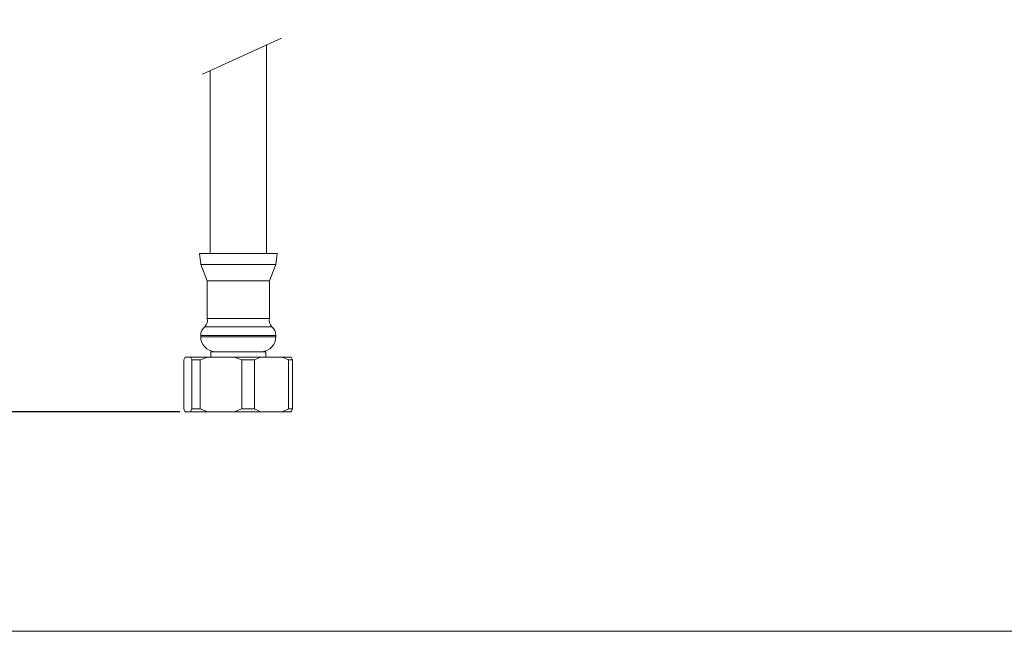
# Model space of a CAD drawing. Units: millimetres. Extents: x 1868.8 to 1925, y 2103.8 to 2168.1.
# Drawn here: x 1886.9 to 1904.9, y 2103.8 to 2115 of the extents above; entities that cross this region are included whole.
import ezdxf

# ---------------------------------------------------------------- set-up
doc = ezdxf.new("R2010")
doc.units = ezdxf.units.MM
doc.layers.add('cotas', color=253, linetype='Continuous', lineweight=5)
doc.layers.add('cuerpo', color=7, linetype='Continuous', lineweight=5)
doc.styles.add('ARIAL', font='arial.ttf')
doc.dimstyles.new('RS__E1_10_', dxfattribs={"dimtxt": 1.5, "dimasz": 0.7, "dimexe": 0.5, "dimexo": 1, "dimgap": 1, "dimtad": 0, "dimtih": 1, "dimtoh": 1, "dimdec": 0, "dimlfac": 10, "dimdsep": 46, "dimtxsty": 'ARIAL', "dimcen": 0, "dimclrd": 256, "dimclre": 256, "dimclrt": 256, "dimadec": 0, "dimazin": 0, "dimtfac": 1, "dimtdec": 0, "dimtofl": 0, "dimtmove": 0, "dimatfit": 3, "dimfxl": 1, "dimarcsym": 0})

# ---------------------------------------------------------------- blocks, each defined once
blk = doc.blocks.new('*D10')
at = {"layer": 'cotas', "lineweight": -2}
for p, q in [((1887.562, 2129.005), (1880.603, 2129.005)), ((1881.103, 2128.305), (1881.103, 2123.292)), ((1881.103, 2108.487), (1881.103, 2113.501)), ((1889.803, 2107.787), (1880.603, 2107.787))]:
    blk.add_line(p, q, dxfattribs=at)
at = {"layer": 'cotas'}
for points in [[(1881.22, 2128.305), (1880.987, 2128.305), (1881.103, 2129.005)], [(1880.987, 2108.487), (1881.22, 2108.487), (1881.103, 2107.787)]]:
    blk.add_solid(points, dxfattribs=at)
at = {"layer": 'Defpoints', "color": 0}
for p in [(1888.562, 2129.005), (1881.103, 2107.787), (1890.803, 2107.787)]:
    blk.add_point(p, dxfattribs=at)
at = {"layer": 'cotas', "insert": (1881.103, 2118.396), "char_height": 1.5, "attachment_point": 5, "rotation": 90, "style": 'ARIAL'}
blk.add_mtext('min. 350', dxfattribs=at)

msp = doc.modelspace()

# ---------------------------------------------------------------- linework, layer by layer
at = {"layer": 'cotas', "color": 85, "true_color": 0x58ba48}
msp.add_lwpolyline([(1924.992, 2164.756), (1868.803, 2164.756), (1868.803, 2103.76), (1924.992, 2103.76)], close=True, dxfattribs=at)
at = {"layer": 'cuerpo'}
for p, q in [((1890.221, 2113.979), (1891.672, 2114.639)), ((1891.392, 2110.687), (1891.392, 2114.511)), ((1890.362, 2114.043), (1890.362, 2110.687)), ((1890.167, 2110.687), (1890.187, 2110.487)), ((1890.167, 2110.687), (1891.587, 2110.687)), ((1891.567, 2110.487), (1891.587, 2110.687)), ((1890.187, 2110.487), (1890.307, 2110.187)), ((1890.187, 2110.487), (1891.567, 2110.487)), ((1891.447, 2110.187), (1891.567, 2110.487)), ((1890.307, 2110.187), (1890.307, 2109.499)), ((1890.307, 2110.187), (1891.447, 2110.187)), ((1891.447, 2109.499), (1891.447, 2110.187)), ((1890.307, 2109.499), (1891.447, 2109.499)), ((1890.262, 2109.343), (1891.492, 2109.343)), ((1890.187, 2109.187), (1890.187, 2109.162)), ((1890.187, 2109.187), (1891.567, 2109.187)), ((1890.187, 2109.162), (1891.567, 2109.162)), ((1891.567, 2109.162), (1891.567, 2109.187)), ((1889.879, 2108.737), (1889.905, 2108.787)), ((1889.998, 2108.787), (1889.905, 2108.787)), ((1889.998, 2108.787), (1890.316, 2108.787)), ((1890.175, 2108.737), (1890.316, 2108.787)), ((1890.803, 2108.787), (1890.316, 2108.787)), ((1890.372, 2108.887), (1890.372, 2108.787)), ((1890.372, 2108.887), (1891.382, 2108.887)), ((1890.803, 2108.787), (1890.944, 2108.737)), ((1890.803, 2108.787), (1891.287, 2108.787)), ((1891.173, 2108.737), (1891.287, 2108.787)), ((1891.682, 2108.787), (1891.287, 2108.787)), ((1891.382, 2108.787), (1891.382, 2108.887)), ((1891.682, 2108.787), (1891.796, 2108.737)), ((1891.682, 2108.787), (1891.848, 2108.787)), ((1891.874, 2108.737), (1891.848, 2108.787)), ((1889.879, 2107.837), (1889.879, 2108.737)), ((1890.025, 2108.737), (1890.175, 2108.737)), ((1890.025, 2108.737), (1890.025, 2107.837)), ((1890.175, 2107.837), (1890.175, 2108.737)), ((1890.944, 2108.737), (1890.944, 2107.837)), ((1890.944, 2108.737), (1891.173, 2108.737)), ((1891.173, 2107.837), (1891.173, 2108.737)), ((1891.796, 2108.737), (1891.796, 2107.837)), ((1891.796, 2108.737), (1891.874, 2108.737)), ((1891.874, 2107.837), (1891.874, 2108.737)), ((1889.998, 2107.787), (1889.905, 2107.787)), ((1890.025, 2107.837), (1889.998, 2107.787)), ((1889.998, 2107.787), (1890.316, 2107.787)), ((1890.025, 2107.837), (1890.175, 2107.837)), ((1890.316, 2107.787), (1890.175, 2107.837)), ((1890.803, 2107.787), (1890.316, 2107.787)), ((1890.944, 2107.837), (1890.803, 2107.787)), ((1890.803, 2107.787), (1891.287, 2107.787)), ((1890.944, 2107.837), (1891.173, 2107.837)), ((1891.287, 2107.787), (1891.173, 2107.837)), ((1891.682, 2107.787), (1891.287, 2107.787)), ((1891.796, 2107.837), (1891.682, 2107.787)), ((1891.682, 2107.787), (1891.848, 2107.787)), ((1891.796, 2107.837), (1891.874, 2107.837))]:
    msp.add_line(p, q, dxfattribs=at)
for centre, radius, start, end in [((1890.133, 2109.465), 0.177, 316.6304, 11.2124), ((1891.62, 2109.465), 0.177, 168.7876, 223.3696), ((1890.387, 2109.187), 0.2, 128.6822, 180), ((1891.367, 2109.187), 0.2, 0, 51.3178), ((1890.462, 2109.162), 0.275, 180, 266.1946), ((1891.292, 2109.162), 0.275, 273.8054, 0)]:
    msp.add_arc(centre, radius, start, end, dxfattribs=at)
for points in [[(1889.998, 2108.787), (1889.998, 2108.787), (1890.007, 2108.773), (1890.016, 2108.755), (1890.025, 2108.737)], [(1889.905, 2107.787), (1889.905, 2107.788), (1889.896, 2107.801), (1889.887, 2107.82), (1889.879, 2107.837)], [(1891.848, 2107.787), (1891.848, 2107.788), (1891.857, 2107.801), (1891.866, 2107.82), (1891.874, 2107.837)]]:
    msp.add_open_spline(points, degree=3, knots=[0, 0, 0, 0, 0.033753, 1, 1, 1, 1], dxfattribs=at)

# ---------------------------------------------------------------- dimensions: what is measured, and where the dimension line sits
at = {"layer": 'cotas'}
dim = msp.add_linear_dim(base=(1881.103, 2107.787), p1=(1888.562, 2129.005), p2=(1890.803, 2107.787), angle=90, text='min. 350', dimstyle='RS__E1_10_', dxfattribs=at)
dim.commit()
dim.dimension.update_dxf_attribs({"geometry": '*D10', "text_midpoint": (1881.103, 2118.396), "text_rotation": 90})

doc.saveas('drawing.dxf')
